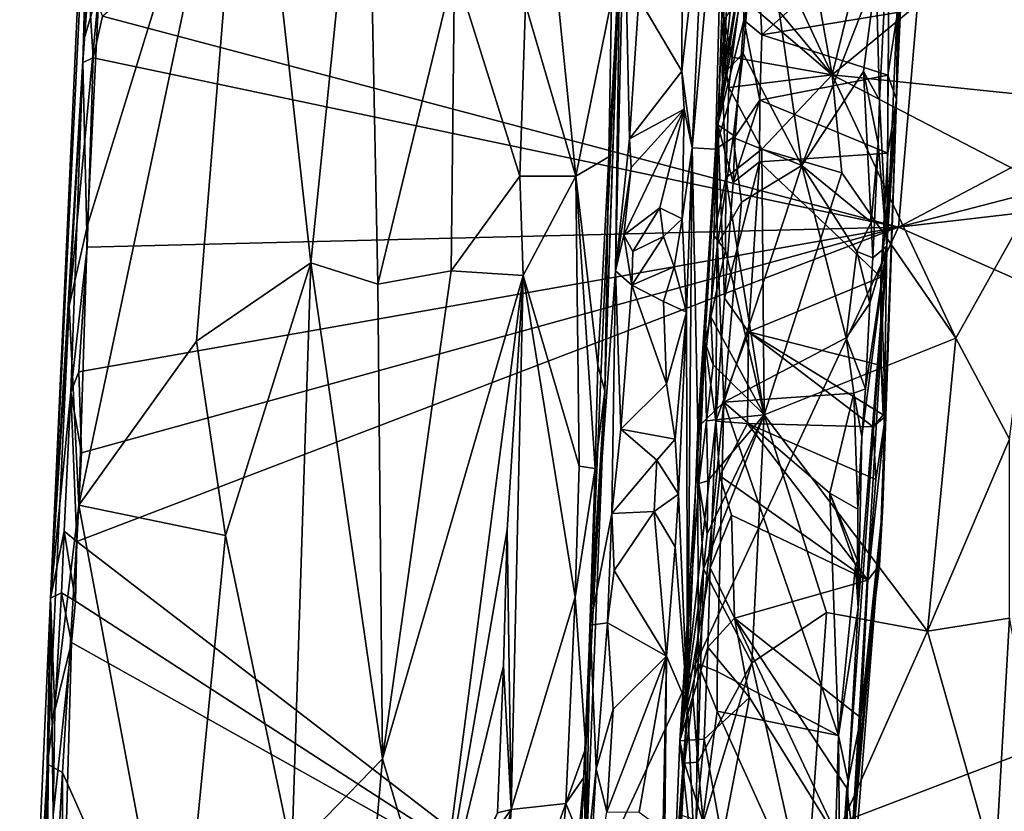
# Model space of a CAD drawing. Units: metres. Extents: x 24.78 to 30.5, y 1.35 to 7.15.
# Drawn here: x 24.82 to 25.72, y 3.33 to 4.06 of the extents above; entities that cross this region are included whole.
import ezdxf

# ---------------------------------------------------------------- set-up
doc = ezdxf.new("R2010")
doc.units = ezdxf.units.M

msp = doc.modelspace()

# ---------------------------------------------------------------- linework, layer by layer
at = {"layer": '1'}
for points in [[(25.62382, 3.98362, 1.8132), (25.63401, 4.3091, 2.113), (25.66371, 4.88081, 1.65299)], [(25.62382, 3.98362, 1.8132), (25.66371, 4.88081, 1.65299), (25.64758, 4.59607, 0.9978)], [(24.89654, 4.05955, -1.59661), (25.70252, 4.76944, -1.61225), (25.62555, 3.86646, -1.60252)], [(25.62555, 3.86646, -1.60252), (25.70252, 4.76944, -1.61225), (26.10062, 4.11752, -1.60304)], [(25.61737, 4.16277, 0.32328), (25.61507, 3.8489, 0.83359), (25.64758, 4.59607, 0.9978)], [(25.64758, 4.59607, 0.9978), (25.61507, 3.8489, 0.83359), (25.62382, 3.98362, 1.8132)], [(24.89059, 4.43928, -1.47015), (24.8492, 3.52685, -1.41579), (24.89078, 4.3785, -1.19388)], [(24.87861, 4.01722, -1.57211), (24.8492, 3.52685, -1.41579), (24.89059, 4.43928, -1.47015)], [(24.88374, 4.0905, -1.57732), (24.87861, 4.01722, -1.57211), (24.89059, 4.43928, -1.47015)], [(24.8492, 3.52685, -1.41579), (24.88002, 4.03875, -1.17094), (24.89078, 4.3785, -1.19388)], [(24.89078, 4.3785, -1.19388), (24.88002, 4.03875, -1.17094), (24.89364, 4.08571, -1.12321)], [(24.88294, 3.86826, -1.12197), (24.87496, 3.61172, -1.11504), (25.03036, 4.34725, -1.02145)], [(25.03036, 4.34725, -1.02145), (24.87496, 3.61172, -1.11504), (24.98276, 3.76202, -1.03662)], [(24.89364, 4.08571, -1.12321), (24.88294, 3.86826, -1.12197), (25.03036, 4.34725, -1.02145)], [(25.03036, 4.34725, -1.02145), (24.98276, 3.76202, -1.03662), (25.08747, 3.83363, -0.93153)], [(25.03036, 4.34725, -1.02145), (25.08747, 3.83363, -0.93153), (25.13846, 4.33687, -0.90063)], [(25.13846, 4.33687, -0.90063), (25.08747, 3.83363, -0.93153), (25.1489, 3.81431, -0.84665)], [(25.13846, 4.33687, -0.90063), (25.1489, 3.81431, -0.84665), (25.21894, 4.1038, -0.74624)], [(25.62382, 3.98362, 1.8132), (25.62813, 4.15703, 1.99926), (25.63401, 4.3091, 2.113)], [(25.43664, 3.93896, 0.04585), (25.4665, 4.27053, 0.24835), (25.44882, 4.20029, 0.0182)], [(25.43664, 3.93896, 0.04585), (25.4581, 3.93791, 0.2791), (25.4665, 4.27053, 0.24835)], [(25.46547, 4.00683, 0.28721), (25.4665, 4.27053, 0.24835), (25.4581, 3.93791, 0.2791)], [(25.4665, 4.27053, 0.24835), (25.46547, 4.00683, 0.28721), (25.47053, 4.11884, 0.28625)], [(25.52035, 4.25357, 2.5224), (25.47841, 4.19149, 2.43742), (25.56496, 4.00569, 2.27685)], [(25.52035, 4.25357, 2.5224), (25.56496, 4.00569, 2.27685), (25.62094, 4.23455, 2.5224)], [(25.62094, 4.23455, 2.5224), (25.56496, 4.00569, 2.27685), (25.75859, 4.16576, 2.44512)], [(25.28399, 4.07027, -0.55241), (25.33014, 3.91317, -0.52931), (25.29901, 4.22147, -0.54314)], [(25.36274, 4.07418, -0.52151), (25.29901, 4.22147, -0.54314), (25.33014, 3.91317, -0.52931)], [(25.46019, 3.96019, 2.03483), (25.467, 4.1427, 2.21693), (25.48725, 4.20909, 2.09126)], [(25.46019, 3.96019, 2.03483), (25.48725, 4.20909, 2.09126), (25.48867, 4.14678, 2.02521)], [(25.42759, 4.08807, -0.01032), (25.42729, 4.00915, -0.00732), (25.44882, 4.20029, 0.0182)], [(25.42729, 4.00915, -0.00732), (25.43664, 3.93896, 0.04585), (25.44882, 4.20029, 0.0182)], [(25.47053, 4.11884, 0.28625), (25.46547, 4.00683, 0.28721), (25.49721, 4.19401, 0.30128)], [(25.49721, 4.19401, 0.30128), (25.46547, 4.00683, 0.28721), (25.48339, 4.02529, 0.29987)], [(25.48339, 4.02529, 0.29987), (25.53727, 3.92268, 0.30433), (25.49721, 4.19401, 0.30128)], [(25.60528, 4.09766, 0.30563), (25.49721, 4.19401, 0.30128), (25.53727, 3.92268, 0.30433)], [(25.47841, 4.19149, 2.43742), (25.48387, 4.10278, 2.3476), (25.56496, 4.00569, 2.27685)], [(25.37447, 4.17193, -0.13061), (25.3707, 4.14127, -0.26635), (25.36636, 3.82628, -0.06509)], [(25.37447, 4.17193, -0.13061), (25.36636, 3.82628, -0.06509), (25.37942, 3.94716, -0.03664)], [(25.37447, 4.17193, -0.13061), (25.37942, 3.94716, -0.03664), (25.38783, 4.07588, -0.03552)], [(25.50058, 4.0424, 1.91423), (25.49728, 4.10663, 1.97518), (25.62813, 4.15703, 1.99926)], [(25.62813, 4.15703, 1.99926), (25.62464, 4.06281, 1.9097), (25.50058, 4.0424, 1.91423)], [(25.56496, 4.00569, 2.27685), (25.76542, 3.9851, 2.25889), (25.75859, 4.16576, 2.44512)], [(25.60528, 4.09766, 0.30563), (25.60837, 3.98264, 0.3237), (25.61737, 4.16277, 0.32328)], [(25.61507, 3.8489, 0.83359), (25.61737, 4.16277, 0.32328), (25.60837, 3.98264, 0.3237)], [(25.62464, 4.06281, 1.9097), (25.62813, 4.15703, 1.99926), (25.62382, 3.98362, 1.8132)], [(25.34329, 3.50195, -0.17805), (25.36636, 3.82628, -0.06509), (25.3707, 4.14127, -0.26635)], [(25.35656, 3.71622, -0.4149), (25.34329, 3.50195, -0.17805), (25.3707, 4.14127, -0.26635)], [(25.3697, 4.10523, -0.50942), (25.35656, 3.71622, -0.4149), (25.3707, 4.14127, -0.26635)], [(25.46019, 3.96019, 2.03483), (25.48867, 4.14678, 2.02521), (25.48433, 4.09357, 1.9821)], [(25.46019, 3.96019, 2.03483), (25.46334, 4.03595, 2.23601), (25.467, 4.1427, 2.21693)], [(25.46334, 4.03595, 2.23601), (25.46609, 4.05658, 2.28922), (25.467, 4.1427, 2.21693)], [(25.62555, 3.86646, -1.60252), (26.10062, 4.11752, -1.60304), (26.17969, 4.00973, -1.59742)], [(25.21894, 4.1038, -0.74624), (25.1489, 3.81431, -0.84665), (25.21604, 3.82642, -0.7228)], [(25.21894, 4.1038, -0.74624), (25.21604, 3.82642, -0.7228), (25.27901, 3.91311, -0.54799)], [(25.21894, 4.1038, -0.74624), (25.27901, 3.91311, -0.54799), (25.28399, 4.07027, -0.55241)], [(25.36034, 3.93082, -0.51413), (25.35656, 3.71622, -0.4149), (25.3697, 4.10523, -0.50942)], [(25.36274, 4.07418, -0.52151), (25.36034, 3.93082, -0.51413), (25.3697, 4.10523, -0.50942)], [(25.48387, 4.10278, 2.3476), (25.4807, 4.07813, 2.32058), (25.56496, 4.00569, 2.27685)], [(25.48413, 4.05603, 1.94665), (25.48433, 4.09357, 1.9821), (25.49728, 4.10663, 1.97518)], [(25.48413, 4.05603, 1.94665), (25.49728, 4.10663, 1.97518), (25.50058, 4.0424, 1.91423)], [(25.60528, 4.09766, 0.30563), (25.53727, 3.92268, 0.30433), (25.59371, 4.00875, 0.30595)], [(25.59371, 4.00875, 0.30595), (25.60837, 3.98264, 0.3237), (25.60528, 4.09766, 0.30563)], [(24.86626, 3.79425, -1.17914), (24.88294, 3.86826, -1.12197), (24.89364, 4.08571, -1.12321)], [(24.88002, 4.03875, -1.17094), (24.86626, 3.79425, -1.17914), (24.89364, 4.08571, -1.12321)], [(24.87861, 4.01722, -1.57211), (24.88374, 4.0905, -1.57732), (24.88816, 4.02145, -1.59344)], [(24.88816, 4.02145, -1.59344), (24.88374, 4.0905, -1.57732), (24.89654, 4.05955, -1.59661)], [(25.42759, 4.08807, -0.01032), (25.38783, 4.07588, -0.03552), (25.42729, 4.00915, -0.00732)], [(25.48413, 4.05603, 1.94665), (25.46019, 3.96019, 2.03483), (25.48433, 4.09357, 1.9821)], [(25.38783, 4.07588, -0.03552), (25.37942, 3.94716, -0.03664), (25.42729, 4.00915, -0.00732)], [(25.4807, 4.07813, 2.32058), (25.46609, 4.05658, 2.28922), (25.47325, 4.02187, 2.2591)], [(25.4807, 4.07813, 2.32058), (25.47325, 4.02187, 2.2591), (25.56496, 4.00569, 2.27685)], [(25.28399, 4.07027, -0.55241), (25.27901, 3.91311, -0.54799), (25.33014, 3.91317, -0.52931)], [(25.33014, 3.91317, -0.52931), (25.36034, 3.93082, -0.51413), (25.36274, 4.07418, -0.52151)], [(24.88816, 4.02145, -1.59344), (24.89654, 4.05955, -1.59661), (25.62555, 3.86646, -1.60252)], [(25.61593, 4.0056, 1.86768), (25.50058, 4.0424, 1.91423), (25.62464, 4.06281, 1.9097)], [(25.61593, 4.0056, 1.86768), (25.62464, 4.06281, 1.9097), (25.62382, 3.98362, 1.8132)], [(25.47601, 3.94932, 1.85899), (25.46019, 3.96019, 2.03483), (25.48413, 4.05603, 1.94665)], [(25.46609, 4.05658, 2.28922), (25.46334, 4.03595, 2.23601), (25.47325, 4.02187, 2.2591)], [(25.47601, 3.94932, 1.85899), (25.48413, 4.05603, 1.94665), (25.49868, 3.98278, 1.86089)], [(25.49868, 3.98278, 1.86089), (25.48413, 4.05603, 1.94665), (25.50058, 4.0424, 1.91423)], [(25.49868, 3.98278, 1.86089), (25.50058, 4.0424, 1.91423), (25.61593, 4.0056, 1.86768)], [(24.8492, 3.52685, -1.41579), (24.86626, 3.79425, -1.17914), (24.88002, 4.03875, -1.17094)], [(25.46019, 3.96019, 2.03483), (25.45649, 3.85862, 2.0779), (25.46334, 4.03595, 2.23601)], [(25.46334, 4.03595, 2.23601), (25.45649, 3.85862, 2.0779), (25.46753, 3.91165, 2.14574)], [(25.47017, 3.99433, 2.22794), (25.46334, 4.03595, 2.23601), (25.46753, 3.91165, 2.14574)], [(25.46334, 4.03595, 2.23601), (25.47017, 3.99433, 2.22794), (25.47325, 4.02187, 2.2591)], [(25.46547, 4.00683, 0.28721), (25.4581, 3.93791, 0.2791), (25.48339, 4.02529, 0.29987)], [(25.48339, 4.02529, 0.29987), (25.4581, 3.93791, 0.2791), (25.47435, 3.94841, 0.29829)], [(25.47325, 4.02187, 2.2591), (25.47017, 3.99433, 2.22794), (25.56496, 4.00569, 2.27685)], [(25.48339, 4.02529, 0.29987), (25.47435, 3.94841, 0.29829), (25.53727, 3.92268, 0.30433)], [(24.86765, 3.71534, -1.57856), (24.8492, 3.52685, -1.41579), (24.87861, 4.01722, -1.57211)], [(24.88267, 3.84804, -1.59308), (24.86765, 3.71534, -1.57856), (24.87861, 4.01722, -1.57211)], [(24.88267, 3.84804, -1.59308), (24.87861, 4.01722, -1.57211), (24.88816, 4.02145, -1.59344)], [(24.88267, 3.84804, -1.59308), (24.88816, 4.02145, -1.59344), (25.62555, 3.86646, -1.60252)], [(25.42729, 4.00915, -0.00732), (25.37942, 3.94716, -0.03664), (25.42943, 3.97454, 0.00346)], [(25.42943, 3.97454, 0.00346), (25.43664, 3.93896, 0.04585), (25.42729, 4.00915, -0.00732)], [(25.56496, 4.00569, 2.27685), (25.47017, 3.99433, 2.22794), (25.50058, 3.9377, 2.18651)], [(25.49868, 3.98278, 1.86089), (25.61593, 4.0056, 1.86768), (25.61584, 3.93402, 1.80329)], [(25.50058, 3.9377, 2.18651), (25.57376, 3.91601, 2.18288), (25.56496, 4.00569, 2.27685)], [(25.53727, 3.92268, 0.30433), (25.60074, 3.871, 0.31415), (25.59371, 4.00875, 0.30595)], [(25.56496, 4.00569, 2.27685), (25.57376, 3.91601, 2.18288), (25.67813, 3.76465, 2.05336)], [(25.56496, 4.00569, 2.27685), (25.67813, 3.76465, 2.05336), (25.75728, 3.90605, 2.1769)], [(25.56496, 4.00569, 2.27685), (25.75728, 3.90605, 2.1769), (25.76542, 3.9851, 2.25889)], [(25.59371, 4.00875, 0.30595), (25.60074, 3.871, 0.31415), (25.607, 3.94291, 0.32053)], [(25.59371, 4.00875, 0.30595), (25.607, 3.94291, 0.32053), (25.60837, 3.98264, 0.3237)], [(25.61584, 3.93402, 1.80329), (25.61593, 4.0056, 1.86768), (25.62382, 3.98362, 1.8132)], [(25.62555, 3.86646, -1.60252), (26.17969, 4.00973, -1.59742), (26.22415, 3.93601, -1.60224)], [(25.47017, 3.99433, 2.22794), (25.46753, 3.91165, 2.14574), (25.50058, 3.9377, 2.18651)], [(25.4982, 3.92627, 1.81066), (25.47421, 3.90716, 1.8189), (25.49868, 3.98278, 1.86089)], [(25.47421, 3.90716, 1.8189), (25.47601, 3.94932, 1.85899), (25.49868, 3.98278, 1.86089)], [(25.49868, 3.98278, 1.86089), (25.61584, 3.93402, 1.80329), (25.4982, 3.92627, 1.81066)], [(25.607, 3.94291, 0.32053), (25.61507, 3.8489, 0.83359), (25.60837, 3.98264, 0.3237)], [(25.6081, 3.55685, 1.41192), (25.61366, 3.69325, 1.58498), (25.62382, 3.98362, 1.8132)], [(25.6081, 3.55685, 1.41192), (25.62382, 3.98362, 1.8132), (25.61115, 3.61158, 1.25969)], [(25.61366, 3.69325, 1.58498), (25.60953, 3.82044, 1.71041), (25.62382, 3.98362, 1.8132)], [(25.60953, 3.82044, 1.71041), (25.61584, 3.93402, 1.80329), (25.62382, 3.98362, 1.8132)], [(25.61115, 3.61158, 1.25969), (25.62382, 3.98362, 1.8132), (25.61507, 3.8489, 0.83359)], [(25.38071, 3.92108, -0.03504), (25.37413, 3.85903, -0.04214), (25.42943, 3.97454, 0.00346)], [(25.37413, 3.85903, -0.04214), (25.40718, 3.88413, -0.0125), (25.42943, 3.97454, 0.00346)], [(25.37942, 3.94716, -0.03664), (25.38071, 3.92108, -0.03504), (25.42943, 3.97454, 0.00346)], [(25.42943, 3.97454, 0.00346), (25.40718, 3.88413, -0.0125), (25.42738, 3.87392, 0.01328)], [(25.42943, 3.97454, 0.00346), (25.42738, 3.87392, 0.01328), (25.43664, 3.93896, 0.04585)], [(25.45847, 3.68888, 1.6393), (25.44821, 3.76143, 1.97399), (25.46019, 3.96019, 2.03483)], [(25.45391, 3.78429, 2.02955), (25.46019, 3.96019, 2.03483), (25.44821, 3.76143, 1.97399)], [(25.45391, 3.78429, 2.02955), (25.45649, 3.85862, 2.0779), (25.46019, 3.96019, 2.03483)], [(25.45847, 3.68888, 1.6393), (25.46019, 3.96019, 2.03483), (25.46615, 3.8015, 1.73058)], [(25.46615, 3.8015, 1.73058), (25.46019, 3.96019, 2.03483), (25.47421, 3.90716, 1.8189)], [(25.47421, 3.90716, 1.8189), (25.46019, 3.96019, 2.03483), (25.47601, 3.94932, 1.85899)], [(25.37942, 3.94716, -0.03664), (25.36636, 3.82628, -0.06509), (25.38071, 3.92108, -0.03504)], [(25.4581, 3.93791, 0.2791), (25.45976, 3.8507, 0.28755), (25.47435, 3.94841, 0.29829)], [(25.47435, 3.94841, 0.29829), (25.45976, 3.8507, 0.28755), (25.48174, 3.88915, 0.30149)], [(25.47435, 3.94841, 0.29829), (25.48174, 3.88915, 0.30149), (25.53727, 3.92268, 0.30433)], [(25.60074, 3.871, 0.31415), (25.602, 3.83814, 0.32731), (25.607, 3.94291, 0.32053)], [(25.607, 3.94291, 0.32053), (25.602, 3.83814, 0.32731), (25.61507, 3.8489, 0.83359)], [(25.43664, 3.93896, 0.04585), (25.42738, 3.87392, 0.01328), (25.43139, 3.78866, 0.04181)], [(25.43664, 3.93896, 0.04585), (25.43139, 3.78866, 0.04181), (25.43237, 3.4283, 0.28232)], [(25.43664, 3.93896, 0.04585), (25.43237, 3.4283, 0.28232), (25.44183, 3.68312, 0.25489)], [(25.43664, 3.93896, 0.04585), (25.44183, 3.68312, 0.25489), (25.4581, 3.93791, 0.2791)], [(25.4581, 3.93791, 0.2791), (25.44183, 3.68312, 0.25489), (25.45976, 3.8507, 0.28755)], [(25.46753, 3.91165, 2.14574), (25.50269, 3.69466, 1.97781), (25.50058, 3.9377, 2.18651)], [(25.4982, 3.92627, 1.81066), (25.61584, 3.93402, 1.80329), (25.60953, 3.82044, 1.71041)], [(25.50058, 3.9377, 2.18651), (25.50269, 3.69466, 1.97781), (25.57376, 3.91601, 2.18288)], [(25.62555, 3.86646, -1.60252), (26.22415, 3.93601, -1.60224), (26.26319, 3.58466, -1.59816)], [(25.33014, 3.91317, -0.52931), (25.35019, 3.74011, -0.51368), (25.36034, 3.93082, -0.51413)], [(25.35019, 3.74011, -0.51368), (25.35656, 3.71622, -0.4149), (25.36034, 3.93082, -0.51413)], [(25.48174, 3.88915, 0.30149), (25.46575, 3.70627, 0.29954), (25.53727, 3.92268, 0.30433)], [(25.53727, 3.92268, 0.30433), (25.46575, 3.70627, 0.29954), (25.57762, 3.76518, 0.30701)], [(25.46615, 3.8015, 1.73058), (25.4982, 3.92627, 1.81066), (25.48817, 3.77066, 1.68594)], [(25.46615, 3.8015, 1.73058), (25.47421, 3.90716, 1.8189), (25.4982, 3.92627, 1.81066)], [(25.48817, 3.77066, 1.68594), (25.4982, 3.92627, 1.81066), (25.60953, 3.82044, 1.71041)], [(25.60074, 3.871, 0.31415), (25.53727, 3.92268, 0.30433), (25.58734, 3.84399, 0.30831)], [(25.53727, 3.92268, 0.30433), (25.57762, 3.76518, 0.30701), (25.58734, 3.84399, 0.30831)], [(25.38071, 3.92108, -0.03504), (25.36636, 3.82628, -0.06509), (25.37413, 3.85903, -0.04214)], [(25.57376, 3.91601, 2.18288), (25.50269, 3.69466, 1.97781), (25.67813, 3.76465, 2.05336)], [(25.27901, 3.91311, -0.54799), (25.21604, 3.82642, -0.7228), (25.28185, 3.82221, -0.53969)], [(25.27901, 3.91311, -0.54799), (25.28185, 3.82221, -0.53969), (25.33014, 3.91317, -0.52931)], [(25.33014, 3.91317, -0.52931), (25.28185, 3.82221, -0.53969), (25.33308, 3.64767, -0.52378)], [(25.33014, 3.91317, -0.52931), (25.33308, 3.64767, -0.52378), (25.34776, 3.64539, -0.5111)], [(25.35019, 3.74011, -0.51368), (25.33014, 3.91317, -0.52931), (25.34776, 3.64539, -0.5111)], [(25.45649, 3.85862, 2.0779), (25.46715, 3.84488, 2.08776), (25.46753, 3.91165, 2.14574)], [(25.46753, 3.91165, 2.14574), (25.46715, 3.84488, 2.08776), (25.50269, 3.69466, 1.97781)], [(25.67813, 3.76465, 2.05336), (25.72729, 3.67237, 1.96817), (25.75728, 3.90605, 2.1769)], [(25.45976, 3.8507, 0.28755), (25.46575, 3.70627, 0.29954), (25.48174, 3.88915, 0.30149)], [(25.37413, 3.85903, -0.04214), (25.38238, 3.84395, -0.02374), (25.40718, 3.88413, -0.0125)], [(25.40718, 3.88413, -0.0125), (25.38238, 3.84395, -0.02374), (25.41049, 3.85776, -0.01063)], [(25.40718, 3.88413, -0.0125), (25.41049, 3.85776, -0.01063), (25.42738, 3.87392, 0.01328)], [(25.41049, 3.85776, -0.01063), (25.42015, 3.8299, 0.00661), (25.42738, 3.87392, 0.01328)], [(25.42015, 3.8299, 0.00661), (25.43139, 3.78866, 0.04181), (25.42738, 3.87392, 0.01328)], [(25.60074, 3.871, 0.31415), (25.58734, 3.84399, 0.30831), (25.602, 3.83814, 0.32731)], [(24.86626, 3.79425, -1.17914), (24.87496, 3.61172, -1.11504), (24.88294, 3.86826, -1.12197)], [(24.87316, 3.57866, -1.59105), (24.87734, 3.65968, -1.5926), (25.62555, 3.86646, -1.60252)], [(24.87316, 3.57866, -1.59105), (25.62555, 3.86646, -1.60252), (25.32901, 3.22832, -1.59221)], [(24.87734, 3.65968, -1.5926), (24.87487, 3.73398, -1.58971), (25.62555, 3.86646, -1.60252)], [(24.87487, 3.73398, -1.58971), (24.88267, 3.84804, -1.59308), (25.62555, 3.86646, -1.60252)], [(26.26319, 3.58466, -1.59816), (25.32901, 3.22832, -1.59221), (25.62555, 3.86646, -1.60252)], [(25.37413, 3.85903, -0.04214), (25.36636, 3.82628, -0.06509), (25.38139, 3.81316, -0.02972)], [(25.37413, 3.85903, -0.04214), (25.38139, 3.81316, -0.02972), (25.38238, 3.84395, -0.02374)], [(25.38238, 3.84395, -0.02374), (25.38139, 3.81316, -0.02972), (25.41049, 3.85776, -0.01063)], [(25.38139, 3.81316, -0.02972), (25.42015, 3.8299, 0.00661), (25.41049, 3.85776, -0.01063)], [(25.45976, 3.8507, 0.28755), (25.44183, 3.68312, 0.25489), (25.46575, 3.70627, 0.29954)], [(25.45649, 3.85862, 2.0779), (25.45391, 3.78429, 2.02955), (25.46715, 3.84488, 2.08776)], [(24.86765, 3.71534, -1.57856), (24.88267, 3.84804, -1.59308), (24.87487, 3.73398, -1.58971)], [(25.46715, 3.84488, 2.08776), (25.45391, 3.78429, 2.02955), (25.50269, 3.69466, 1.97781)], [(25.57968, 3.35912, 0.32754), (25.57066, 3.09666, 1.11276), (25.61507, 3.8489, 0.83359)], [(25.57066, 3.09666, 1.11276), (25.61115, 3.61158, 1.25969), (25.61507, 3.8489, 0.83359)], [(25.58734, 3.84399, 0.30831), (25.57762, 3.76518, 0.30701), (25.59939, 3.79688, 0.31769)], [(25.5886, 3.51774, 0.3396), (25.57968, 3.35912, 0.32754), (25.61507, 3.8489, 0.83359)], [(25.58734, 3.84399, 0.30831), (25.59939, 3.79688, 0.31769), (25.602, 3.83814, 0.32731)], [(25.5886, 3.51774, 0.3396), (25.61507, 3.8489, 0.83359), (25.59212, 3.67482, 0.32227)], [(25.59212, 3.67482, 0.32227), (25.61507, 3.8489, 0.83359), (25.5954, 3.71838, 0.31978)], [(25.59939, 3.79688, 0.31769), (25.5954, 3.71838, 0.31978), (25.61507, 3.8489, 0.83359)], [(25.59939, 3.79688, 0.31769), (25.61507, 3.8489, 0.83359), (25.602, 3.83814, 0.32731)], [(25.08747, 3.83363, -0.93153), (24.98276, 3.76202, -1.03662), (25.00925, 3.58402, -1.00435)], [(25.00925, 3.58402, -1.00435), (25.07019, 3.29428, -0.9224), (25.08747, 3.83363, -0.93153)], [(25.08747, 3.83363, -0.93153), (25.07019, 3.29428, -0.9224), (25.15316, 3.37948, -0.81052)], [(25.08747, 3.83363, -0.93153), (25.15316, 3.37948, -0.81052), (25.1489, 3.81431, -0.84665)], [(25.21604, 3.82642, -0.7228), (25.1489, 3.81431, -0.84665), (25.15316, 3.37948, -0.81052)], [(25.15316, 3.37948, -0.81052), (25.28185, 3.82221, -0.53969), (25.21604, 3.82642, -0.7228)], [(25.36636, 3.82628, -0.06509), (25.34329, 3.50195, -0.17805), (25.36305, 3.60428, -0.03613)], [(25.36636, 3.82628, -0.06509), (25.36305, 3.60428, -0.03613), (25.37132, 3.68136, -0.02959)], [(25.36636, 3.82628, -0.06509), (25.37132, 3.68136, -0.02959), (25.38139, 3.81316, -0.02972)], [(25.38139, 3.81316, -0.02972), (25.41038, 3.79835, -0.00622), (25.42015, 3.8299, 0.00661)], [(25.42015, 3.8299, 0.00661), (25.41038, 3.79835, -0.00622), (25.43139, 3.78866, 0.04181)], [(25.15316, 3.37948, -0.81052), (25.20262, 3.21216, -0.68265), (25.28185, 3.82221, -0.53969)], [(25.28185, 3.82221, -0.53969), (25.20262, 3.21216, -0.68265), (25.26735, 3.58924, -0.54569)], [(25.28185, 3.82221, -0.53969), (25.26735, 3.58924, -0.54569), (25.27087, 3.33326, -0.53025)], [(25.28185, 3.82221, -0.53969), (25.27087, 3.33326, -0.53025), (25.32948, 3.52773, -0.52253)], [(25.28185, 3.82221, -0.53969), (25.32948, 3.52773, -0.52253), (25.33308, 3.64767, -0.52378)], [(25.60953, 3.82044, 1.71041), (25.60981, 3.73957, 1.64246), (25.48817, 3.77066, 1.68594)], [(25.60981, 3.73957, 1.64246), (25.60953, 3.82044, 1.71041), (25.61366, 3.69325, 1.58498)], [(25.38139, 3.81316, -0.02972), (25.37132, 3.68136, -0.02959), (25.41308, 3.7228, 0.00102)], [(25.41038, 3.79835, -0.00622), (25.38139, 3.81316, -0.02972), (25.41308, 3.7228, 0.00102)], [(25.41038, 3.79835, -0.00622), (25.41308, 3.7228, 0.00102), (25.43139, 3.78866, 0.04181)], [(25.45847, 3.68888, 1.6393), (25.46615, 3.8015, 1.73058), (25.48817, 3.77066, 1.68594)], [(25.57762, 3.76518, 0.30701), (25.5954, 3.71838, 0.31978), (25.59939, 3.79688, 0.31769)], [(24.86626, 3.79425, -1.17914), (24.84629, 3.37476, -1.18476), (24.87496, 3.61172, -1.11504)], [(24.8492, 3.52685, -1.41579), (24.84629, 3.37476, -1.18476), (24.86626, 3.79425, -1.17914)], [(25.41308, 3.7228, 0.00102), (25.42116, 3.67222, 0.01787), (25.43139, 3.78866, 0.04181)], [(25.42116, 3.67222, 0.01787), (25.42409, 3.6218, 0.03112), (25.43139, 3.78866, 0.04181)], [(25.42409, 3.6218, 0.03112), (25.43237, 3.4283, 0.28232), (25.43139, 3.78866, 0.04181)], [(25.44821, 3.76143, 1.97399), (25.45597, 3.74041, 1.99755), (25.45391, 3.78429, 2.02955)], [(25.45391, 3.78429, 2.02955), (25.45597, 3.74041, 1.99755), (25.50269, 3.69466, 1.97781)], [(25.45847, 3.68888, 1.6393), (25.48817, 3.77066, 1.68594), (25.48743, 3.68668, 1.61696)], [(25.48817, 3.77066, 1.68594), (25.60233, 3.68369, 1.60203), (25.48743, 3.68668, 1.61696)], [(25.60233, 3.68369, 1.60203), (25.48817, 3.77066, 1.68594), (25.61168, 3.69466, 1.5998)], [(25.48817, 3.77066, 1.68594), (25.60981, 3.73957, 1.64246), (25.61168, 3.69466, 1.5998)], [(24.98276, 3.76202, -1.03662), (24.87496, 3.61172, -1.11504), (25.00925, 3.58402, -1.00435)], [(25.4253, 3.39609, 1.6419), (25.44276, 3.63181, 1.87916), (25.44821, 3.76143, 1.97399)], [(25.4253, 3.39609, 1.6419), (25.44821, 3.76143, 1.97399), (25.45847, 3.68888, 1.6393)], [(25.44821, 3.76143, 1.97399), (25.44276, 3.63181, 1.87916), (25.44996, 3.68891, 1.94995)], [(25.44821, 3.76143, 1.97399), (25.44996, 3.68891, 1.94995), (25.45597, 3.74041, 1.99755)], [(25.57762, 3.76518, 0.30701), (25.46575, 3.70627, 0.29954), (25.58462, 3.71435, 0.30876)], [(25.50269, 3.69466, 1.97781), (25.65233, 3.49641, 1.82573), (25.67813, 3.76465, 2.05336)], [(25.57762, 3.76518, 0.30701), (25.58462, 3.71435, 0.30876), (25.5954, 3.71838, 0.31978)], [(25.67813, 3.76465, 2.05336), (25.65233, 3.49641, 1.82573), (25.72729, 3.67237, 1.96817)], [(24.86765, 3.71534, -1.57856), (24.87487, 3.73398, -1.58971), (24.87734, 3.65968, -1.5926)], [(25.35019, 3.74011, -0.51368), (25.34776, 3.64539, -0.5111), (25.35656, 3.71622, -0.4149)], [(25.45597, 3.74041, 1.99755), (25.44996, 3.68891, 1.94995), (25.50269, 3.69466, 1.97781)], [(25.61168, 3.69466, 1.5998), (25.60981, 3.73957, 1.64246), (25.61366, 3.69325, 1.58498)], [(24.8617, 3.58798, -1.57475), (24.8492, 3.52685, -1.41579), (24.86765, 3.71534, -1.57856)], [(24.8617, 3.58798, -1.57475), (24.86765, 3.71534, -1.57856), (24.87316, 3.57866, -1.59105)], [(24.86765, 3.71534, -1.57856), (24.87734, 3.65968, -1.5926), (24.87316, 3.57866, -1.59105)], [(25.3392, 3.38969, -0.50708), (25.33962, 3.28792, -0.45179), (25.35656, 3.71622, -0.4149)], [(25.34776, 3.64539, -0.5111), (25.3392, 3.38969, -0.50708), (25.35656, 3.71622, -0.4149)], [(25.33962, 3.28792, -0.45179), (25.34329, 3.50195, -0.17805), (25.35656, 3.71622, -0.4149)], [(25.41308, 3.7228, 0.00102), (25.37132, 3.68136, -0.02959), (25.42116, 3.67222, 0.01787)], [(25.5954, 3.71838, 0.31978), (25.58462, 3.71435, 0.30876), (25.59212, 3.67482, 0.32227)], [(25.44183, 3.68312, 0.25489), (25.4421, 3.46673, 0.29318), (25.46575, 3.70627, 0.29954)], [(25.46575, 3.70627, 0.29954), (25.4421, 3.46673, 0.29318), (25.45971, 3.45964, 0.30789)], [(25.46575, 3.70627, 0.29954), (25.45971, 3.45964, 0.30789), (25.57059, 3.40087, 0.31487)], [(25.46575, 3.70627, 0.29954), (25.56274, 3.62297, 0.30867), (25.58462, 3.71435, 0.30876)], [(25.56274, 3.62297, 0.30867), (25.46575, 3.70627, 0.29954), (25.57059, 3.40087, 0.31487)], [(25.58462, 3.71435, 0.30876), (25.56274, 3.62297, 0.30867), (25.5883, 3.60805, 0.32341)], [(25.58462, 3.71435, 0.30876), (25.5883, 3.60805, 0.32341), (25.59212, 3.67482, 0.32227)], [(25.4253, 3.39609, 1.6419), (25.45847, 3.68888, 1.6393), (25.4533, 3.55456, 1.53424)], [(25.44996, 3.68891, 1.94995), (25.44276, 3.63181, 1.87916), (25.45102, 3.63415, 1.90562)], [(25.45035, 3.58556, 1.86543), (25.44701, 3.55354, 1.83652), (25.50269, 3.69466, 1.97781)], [(25.44701, 3.55354, 1.83652), (25.49141, 3.46753, 1.78808), (25.50269, 3.69466, 1.97781)], [(25.44996, 3.68891, 1.94995), (25.45102, 3.63415, 1.90562), (25.50269, 3.69466, 1.97781)], [(25.45102, 3.63415, 1.90562), (25.45035, 3.58556, 1.86543), (25.50269, 3.69466, 1.97781)], [(25.4533, 3.55456, 1.53424), (25.45847, 3.68888, 1.6393), (25.46194, 3.63875, 1.58927)], [(25.46194, 3.63875, 1.58927), (25.45847, 3.68888, 1.6393), (25.48743, 3.68668, 1.61696)], [(25.50269, 3.69466, 1.97781), (25.49141, 3.46753, 1.78808), (25.55964, 3.51355, 1.83446)], [(25.50269, 3.69466, 1.97781), (25.55964, 3.51355, 1.83446), (25.65233, 3.49641, 1.82573)], [(25.59767, 3.54321, 1.49164), (25.60491, 3.63549, 1.56363), (25.61366, 3.69325, 1.58498)], [(25.6081, 3.55685, 1.41192), (25.59767, 3.54321, 1.49164), (25.61366, 3.69325, 1.58498)], [(25.61366, 3.69325, 1.58498), (25.60233, 3.68369, 1.60203), (25.61168, 3.69466, 1.5998)], [(25.60491, 3.63549, 1.56363), (25.60233, 3.68369, 1.60203), (25.61366, 3.69325, 1.58498)], [(25.37132, 3.68136, -0.02959), (25.36305, 3.60428, -0.03613), (25.40441, 3.65291, -0.00523)], [(25.37132, 3.68136, -0.02959), (25.40441, 3.65291, -0.00523), (25.42116, 3.67222, 0.01787)], [(25.44183, 3.68312, 0.25489), (25.43237, 3.4283, 0.28232), (25.4421, 3.46673, 0.29318)], [(25.48743, 3.68668, 1.61696), (25.59767, 3.54321, 1.49164), (25.46194, 3.63875, 1.58927)], [(25.48743, 3.68668, 1.61696), (25.60233, 3.68369, 1.60203), (25.60491, 3.63549, 1.56363)], [(25.48743, 3.68668, 1.61696), (25.60491, 3.63549, 1.56363), (25.59767, 3.54321, 1.49164)], [(25.42116, 3.67222, 0.01787), (25.40441, 3.65291, -0.00523), (25.42409, 3.6218, 0.03112)], [(25.5883, 3.60805, 0.32341), (25.5886, 3.51774, 0.3396), (25.59212, 3.67482, 0.32227)], [(25.72729, 3.67237, 1.96817), (25.65233, 3.49641, 1.82573), (25.7274, 3.50855, 1.83006)], [(25.36305, 3.60428, -0.03613), (25.402, 3.60593, -0.00225), (25.40441, 3.65291, -0.00523)], [(25.40441, 3.65291, -0.00523), (25.402, 3.60593, -0.00225), (25.42409, 3.6218, 0.03112)], [(25.33308, 3.64767, -0.52378), (25.32948, 3.52773, -0.52253), (25.34776, 3.64539, -0.5111)], [(25.32948, 3.52773, -0.52253), (25.3392, 3.38969, -0.50708), (25.34776, 3.64539, -0.5111)], [(25.44276, 3.63181, 1.87916), (25.45035, 3.58556, 1.86543), (25.45102, 3.63415, 1.90562)], [(25.4533, 3.55456, 1.53424), (25.46194, 3.63875, 1.58927), (25.4728, 3.60279, 1.55367)], [(25.4728, 3.60279, 1.55367), (25.46194, 3.63875, 1.58927), (25.59767, 3.54321, 1.49164)], [(25.4253, 3.39609, 1.6419), (25.44701, 3.55354, 1.83652), (25.44276, 3.63181, 1.87916)], [(25.44276, 3.63181, 1.87916), (25.44701, 3.55354, 1.83652), (25.45035, 3.58556, 1.86543)], [(25.402, 3.60593, -0.00225), (25.42119, 3.57378, 0.02507), (25.42409, 3.6218, 0.03112)], [(25.42119, 3.57378, 0.02507), (25.43237, 3.4283, 0.28232), (25.42409, 3.6218, 0.03112)], [(25.56274, 3.62297, 0.30867), (25.57059, 3.40087, 0.31487), (25.58635, 3.55654, 0.31896)], [(25.56274, 3.62297, 0.30867), (25.58635, 3.55654, 0.31896), (25.58817, 3.56079, 0.32019)], [(25.56274, 3.62297, 0.30867), (25.58817, 3.56079, 0.32019), (25.5883, 3.60805, 0.32341)], [(24.84629, 3.37476, -1.18476), (24.86, 3.36698, -1.12013), (24.87496, 3.61172, -1.11504)], [(24.87496, 3.61172, -1.11504), (24.86, 3.36698, -1.12013), (24.9652, 3.13092, -1.02204)], [(25.00925, 3.58402, -1.00435), (24.87496, 3.61172, -1.11504), (24.9652, 3.13092, -1.02204)], [(25.57066, 3.09666, 1.11276), (25.57935, 3.27149, 1.28891), (25.61115, 3.61158, 1.25969)], [(25.61115, 3.61158, 1.25969), (25.57935, 3.27149, 1.28891), (25.58421, 3.30614, 1.30685)], [(25.61115, 3.61158, 1.25969), (25.58421, 3.30614, 1.30685), (25.59107, 3.41725, 1.39406)], [(25.58817, 3.56079, 0.32019), (25.5886, 3.51774, 0.3396), (25.5883, 3.60805, 0.32341)], [(25.61115, 3.61158, 1.25969), (25.59107, 3.41725, 1.39406), (25.6081, 3.55685, 1.41192)], [(25.36305, 3.60428, -0.03613), (25.34329, 3.50195, -0.17805), (25.35912, 3.5041, -0.03109)], [(25.36523, 3.55205, -0.02819), (25.36305, 3.60428, -0.03613), (25.35912, 3.5041, -0.03109)], [(25.36305, 3.60428, -0.03613), (25.36523, 3.55205, -0.02819), (25.402, 3.60593, -0.00225)], [(25.402, 3.60593, -0.00225), (25.36523, 3.55205, -0.02819), (25.41328, 3.47354, 0.01424)], [(25.402, 3.60593, -0.00225), (25.41328, 3.47354, 0.01424), (25.42119, 3.57378, 0.02507)], [(25.47557, 3.50832, 1.47934), (25.4533, 3.55456, 1.53424), (25.4728, 3.60279, 1.55367)], [(25.47557, 3.50832, 1.47934), (25.4728, 3.60279, 1.55367), (25.59767, 3.54321, 1.49164)], [(25.26735, 3.58924, -0.54569), (25.20262, 3.21216, -0.68265), (25.26401, 3.46468, -0.54307)], [(25.26735, 3.58924, -0.54569), (25.26401, 3.46468, -0.54307), (25.27087, 3.33326, -0.53025)], [(24.85907, 3.53163, -1.57622), (24.8492, 3.52685, -1.41579), (24.8617, 3.58798, -1.57475)], [(24.85907, 3.53163, -1.57622), (24.8617, 3.58798, -1.57475), (24.87195, 3.52395, -1.59101)], [(24.8617, 3.58798, -1.57475), (24.87316, 3.57866, -1.59105), (24.87195, 3.52395, -1.59101)], [(25.00925, 3.58402, -1.00435), (24.9652, 3.13092, -1.02204), (25.07019, 3.29428, -0.9224)], [(26.40923, 1.54958, -1.58096), (25.32901, 3.22832, -1.59221), (26.26319, 3.58466, -1.59816)], [(24.87195, 3.52395, -1.59101), (24.87316, 3.57866, -1.59105), (25.32901, 3.22832, -1.59221)], [(25.42119, 3.57378, 0.02507), (25.41328, 3.47354, 0.01424), (25.43237, 3.4283, 0.28232)], [(25.4253, 3.39609, 1.6419), (25.4533, 3.55456, 1.53424), (25.45109, 3.4818, 1.47518)], [(25.4253, 3.39609, 1.6419), (25.43742, 3.43713, 1.73842), (25.44701, 3.55354, 1.83652)], [(25.43742, 3.43713, 1.73842), (25.44201, 3.37644, 1.70289), (25.44701, 3.55354, 1.83652)], [(25.44701, 3.55354, 1.83652), (25.44201, 3.37644, 1.70289), (25.49141, 3.46753, 1.78808)], [(25.45109, 3.4818, 1.47518), (25.4533, 3.55456, 1.53424), (25.47557, 3.50832, 1.47934)], [(25.58635, 3.55654, 0.31896), (25.57059, 3.40087, 0.31487), (25.5886, 3.51774, 0.3396)], [(25.58817, 3.56079, 0.32019), (25.58635, 3.55654, 0.31896), (25.5886, 3.51774, 0.3396)], [(25.59107, 3.41725, 1.39406), (25.59767, 3.54321, 1.49164), (25.6081, 3.55685, 1.41192)], [(25.36523, 3.55205, -0.02819), (25.35912, 3.5041, -0.03109), (25.41328, 3.47354, 0.01424)], [(25.59767, 3.54321, 1.49164), (25.59107, 3.41725, 1.39406), (25.47557, 3.50832, 1.47934)], [(24.82536, 2.98975, -1.43978), (24.8492, 3.52685, -1.41579), (24.84015, 3.0897, -1.57772)], [(24.8492, 3.52685, -1.41579), (24.82536, 2.98975, -1.43978), (24.84629, 3.37476, -1.18476)], [(24.8492, 3.52685, -1.41579), (24.84579, 3.25497, -1.57421), (24.84015, 3.0897, -1.57772)], [(24.84579, 3.25497, -1.57421), (24.8492, 3.52685, -1.41579), (24.85159, 3.32807, -1.57936)], [(24.85311, 3.42392, -1.57033), (24.8492, 3.52685, -1.41579), (24.85907, 3.53163, -1.57622)], [(24.85159, 3.32807, -1.57936), (24.8492, 3.52685, -1.41579), (24.85311, 3.42392, -1.57033)], [(24.85311, 3.42392, -1.57033), (24.85907, 3.53163, -1.57622), (24.86822, 3.48624, -1.58995)], [(24.85907, 3.53163, -1.57622), (24.87195, 3.52395, -1.59101), (24.86822, 3.48624, -1.58995)], [(25.32948, 3.52773, -0.52253), (25.27087, 3.33326, -0.53025), (25.321, 3.33866, -0.52162)], [(25.32948, 3.52773, -0.52253), (25.321, 3.33866, -0.52162), (25.3392, 3.38969, -0.50708)], [(24.86822, 3.48624, -1.58995), (24.87195, 3.52395, -1.59101), (25.32901, 3.22832, -1.59221)], [(25.57059, 3.40087, 0.31487), (25.57968, 3.35912, 0.32754), (25.5886, 3.51774, 0.3396)], [(25.45109, 3.4818, 1.47518), (25.47557, 3.50832, 1.47934), (25.4892, 3.43591, 1.41862)], [(25.4892, 3.43591, 1.41862), (25.47557, 3.50832, 1.47934), (25.57462, 3.29814, 1.31539)], [(25.57462, 3.29814, 1.31539), (25.47557, 3.50832, 1.47934), (25.57844, 3.35274, 1.35388)], [(25.57844, 3.35274, 1.35388), (25.47557, 3.50832, 1.47934), (25.59107, 3.41725, 1.39406)], [(25.49141, 3.46753, 1.78808), (25.54081, 3.24611, 1.6331), (25.55964, 3.51355, 1.83446)], [(25.54081, 3.24611, 1.6331), (25.65233, 3.49641, 1.82573), (25.55964, 3.51355, 1.83446)], [(25.65233, 3.49641, 1.82573), (25.71423, 3.27782, 1.65489), (25.7274, 3.50855, 1.83006)], [(25.7274, 3.50855, 1.83006), (25.71423, 3.27782, 1.65489), (25.7615, 3.33161, 1.68037)], [(25.33962, 3.28792, -0.45179), (25.32997, 3.18661, -0.21665), (25.34329, 3.50195, -0.17805)], [(25.32997, 3.18661, -0.21665), (25.34872, 3.37057, -0.05883), (25.34329, 3.50195, -0.17805)], [(25.34329, 3.50195, -0.17805), (25.34872, 3.37057, -0.05883), (25.35912, 3.5041, -0.03109)], [(25.35912, 3.5041, -0.03109), (25.34872, 3.37057, -0.05883), (25.36424, 3.42512, -0.02562)], [(25.35912, 3.5041, -0.03109), (25.36424, 3.42512, -0.02562), (25.41328, 3.47354, 0.01424)], [(25.65233, 3.49641, 1.82573), (25.54081, 3.24611, 1.6331), (25.71423, 3.27782, 1.65489)], [(24.85159, 3.32807, -1.57936), (24.85311, 3.42392, -1.57033), (24.86822, 3.48624, -1.58995)], [(24.85159, 3.32807, -1.57936), (24.86822, 3.48624, -1.58995), (24.86155, 3.24693, -1.58836)], [(24.86155, 3.24693, -1.58836), (24.86822, 3.48624, -1.58995), (25.32901, 3.22832, -1.59221)], [(25.44754, 3.39768, 1.41019), (25.4253, 3.39609, 1.6419), (25.45109, 3.4818, 1.47518)], [(25.44754, 3.39768, 1.41019), (25.45109, 3.4818, 1.47518), (25.4892, 3.43591, 1.41862)], [(25.36424, 3.42512, -0.02562), (25.35841, 3.33099, -0.02751), (25.41328, 3.47354, 0.01424)], [(25.41328, 3.47354, 0.01424), (25.35841, 3.33099, -0.02751), (25.38816, 3.3308, -0.00095)], [(25.41328, 3.47354, 0.01424), (25.38816, 3.3308, -0.00095), (25.41161, 3.31364, 0.0486)], [(25.41328, 3.47354, 0.01424), (25.41161, 3.31364, 0.0486), (25.40498, 3.05913, 0.2053)], [(25.41328, 3.47354, 0.01424), (25.40498, 3.05913, 0.2053), (25.43237, 3.4283, 0.28232)], [(25.20262, 3.21216, -0.68265), (25.25842, 3.3301, -0.54099), (25.26401, 3.46468, -0.54307)], [(25.26401, 3.46468, -0.54307), (25.25842, 3.3301, -0.54099), (25.27087, 3.33326, -0.53025)], [(25.4421, 3.46673, 0.29318), (25.43237, 3.4283, 0.28232), (25.4397, 3.27377, 0.30607)], [(25.45968, 3.42332, 0.30883), (25.4421, 3.46673, 0.29318), (25.4397, 3.27377, 0.30607)], [(25.44201, 3.37644, 1.70289), (25.44671, 3.32149, 1.6658), (25.49141, 3.46753, 1.78808)], [(25.45971, 3.45964, 0.30789), (25.4421, 3.46673, 0.29318), (25.45968, 3.42332, 0.30883)], [(25.44671, 3.32149, 1.6658), (25.54081, 3.24611, 1.6331), (25.49141, 3.46753, 1.78808)], [(25.45971, 3.45964, 0.30789), (25.45968, 3.42332, 0.30883), (25.57059, 3.40087, 0.31487)], [(25.4253, 3.39609, 1.6419), (25.42978, 3.37577, 1.67768), (25.43742, 3.43713, 1.73842)], [(25.43742, 3.43713, 1.73842), (25.42978, 3.37577, 1.67768), (25.44201, 3.37644, 1.70289)], [(25.4642, 3.30618, 1.3276), (25.44754, 3.39768, 1.41019), (25.4892, 3.43591, 1.41862)], [(25.4642, 3.30618, 1.3276), (25.4892, 3.43591, 1.41862), (25.57462, 3.29814, 1.31539)], [(25.40498, 3.05913, 0.2053), (25.41989, 3.18771, 0.28275), (25.43237, 3.4283, 0.28232)], [(25.43237, 3.4283, 0.28232), (25.41989, 3.18771, 0.28275), (25.4397, 3.27377, 0.30607)], [(25.34872, 3.37057, -0.05883), (25.35841, 3.33099, -0.02751), (25.36424, 3.42512, -0.02562)], [(25.4397, 3.27377, 0.30607), (25.56449, 3.19145, 0.31852), (25.45968, 3.42332, 0.30883)], [(25.57059, 3.40087, 0.31487), (25.45968, 3.42332, 0.30883), (25.56449, 3.19145, 0.31852)], [(25.58421, 3.30614, 1.30685), (25.57844, 3.35274, 1.35388), (25.59107, 3.41725, 1.39406)], [(25.57059, 3.40087, 0.31487), (25.56449, 3.19145, 0.31852), (25.57238, 3.19714, 0.32658)], [(25.57059, 3.40087, 0.31487), (25.57238, 3.19714, 0.32658), (25.57968, 3.35912, 0.32754)], [(25.43709, 3.28966, 1.33736), (25.41872, 3.23232, 1.48912), (25.4253, 3.39609, 1.6419)], [(25.41872, 3.23232, 1.48912), (25.42978, 3.37577, 1.67768), (25.4253, 3.39609, 1.6419)], [(25.43709, 3.28966, 1.33736), (25.4253, 3.39609, 1.6419), (25.44754, 3.39768, 1.41019)], [(25.43709, 3.28966, 1.33736), (25.44754, 3.39768, 1.41019), (25.4642, 3.30618, 1.3276)], [(25.321, 3.33866, -0.52162), (25.33734, 3.36265, -0.50819), (25.3392, 3.38969, -0.50708)], [(25.3392, 3.38969, -0.50708), (25.33734, 3.36265, -0.50819), (25.33962, 3.28792, -0.45179)], [(24.82536, 2.98975, -1.43978), (24.82084, 2.72592, -1.17093), (24.84629, 3.37476, -1.18476)], [(24.84629, 3.37476, -1.18476), (24.82084, 2.72592, -1.17093), (24.8445, 3.09277, -1.12561)], [(24.84629, 3.37476, -1.18476), (24.8445, 3.09277, -1.12561), (24.86, 3.36698, -1.12013)], [(25.07019, 3.29428, -0.9224), (25.11797, 2.98168, -0.83447), (25.15316, 3.37948, -0.81052)], [(25.15316, 3.37948, -0.81052), (25.11797, 2.98168, -0.83447), (25.20262, 3.21216, -0.68265)], [(25.41872, 3.23232, 1.48912), (25.42703, 3.32807, 1.63755), (25.42978, 3.37577, 1.67768)], [(25.42978, 3.37577, 1.67768), (25.42703, 3.32807, 1.63755), (25.44671, 3.32149, 1.6658)], [(25.44201, 3.37644, 1.70289), (25.42978, 3.37577, 1.67768), (25.44671, 3.32149, 1.6658)], [(24.86, 3.36698, -1.12013), (24.8445, 3.09277, -1.12561), (24.85948, 2.99326, -1.09921)], [(24.86, 3.36698, -1.12013), (24.85948, 2.99326, -1.09921), (24.9652, 3.13092, -1.02204)], [(25.32997, 3.18661, -0.21665), (25.33997, 3.2146, -0.05986), (25.34872, 3.37057, -0.05883)], [(25.34872, 3.37057, -0.05883), (25.33997, 3.2146, -0.05986), (25.35841, 3.33099, -0.02751)], [(25.321, 3.33866, -0.52162), (25.33303, 3.30963, -0.50856), (25.33734, 3.36265, -0.50819)], [(25.33734, 3.36265, -0.50819), (25.33303, 3.30963, -0.50856), (25.33962, 3.28792, -0.45179)], [(25.57665, 3.2564, 0.33539), (25.57066, 3.09666, 1.11276), (25.57968, 3.35912, 0.32754)], [(25.57968, 3.35912, 0.32754), (25.57238, 3.19714, 0.32658), (25.57665, 3.2564, 0.33539)], [(25.57462, 3.29814, 1.31539), (25.57844, 3.35274, 1.35388), (25.58421, 3.30614, 1.30685)], [(25.2603, 3.16916, -0.53004), (25.30322, 3.12872, -0.51965), (25.321, 3.33866, -0.52162)], [(25.27087, 3.33326, -0.53025), (25.2603, 3.16916, -0.53004), (25.321, 3.33866, -0.52162)], [(25.321, 3.33866, -0.52162), (25.30322, 3.12872, -0.51965), (25.33303, 3.30963, -0.50856)], [(25.25842, 3.3301, -0.54099), (25.24308, 3.29502, -0.57095), (25.27087, 3.33326, -0.53025)], [(25.24308, 3.29502, -0.57095), (25.25562, 3.26221, -0.54098), (25.27087, 3.33326, -0.53025)], [(25.27087, 3.33326, -0.53025), (25.25562, 3.26221, -0.54098), (25.2603, 3.16916, -0.53004)], [(25.7615, 3.33161, 1.68037), (25.71423, 3.27782, 1.65489), (25.76203, 3.25819, 1.62172)]]:
    msp.add_3dface(points, dxfattribs=at)

doc.saveas('drawing.dxf')
